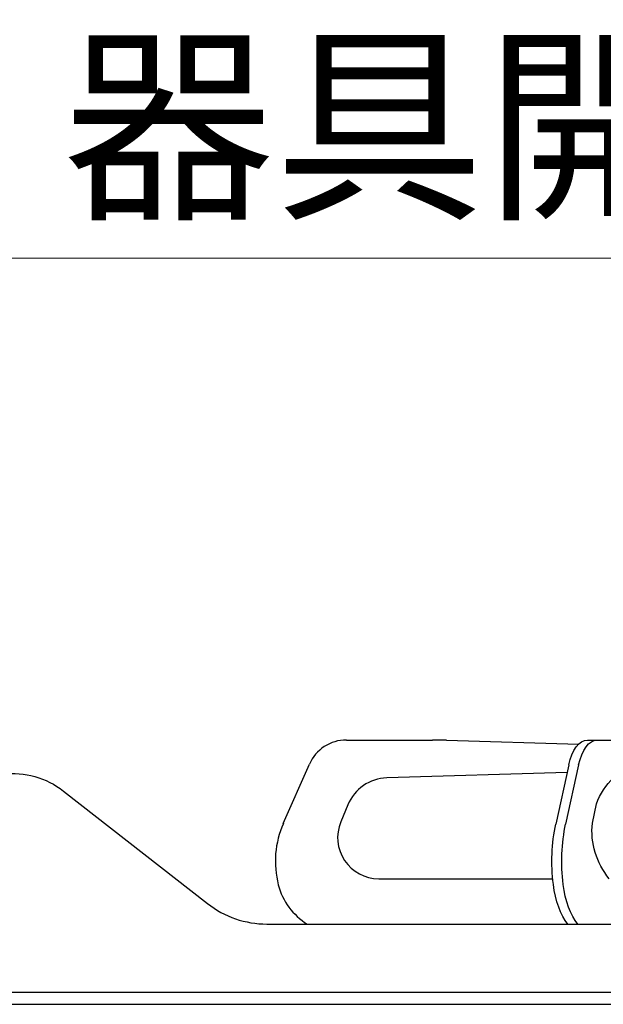
# Model space of a CAD drawing. Units: millimetres. Extents: x 0 to 4200, y 0 to 3227.
# Drawn here: x 2278 to 2398, y 1513 to 1717 of the extents above; entities that cross this region are included whole.
import ezdxf

# ---------------------------------------------------------------- set-up
doc = ezdxf.new("R2010")
doc.units = ezdxf.units.MM
doc.layers.get('0').update_dxf_attribs({"linetype": 'CONTINUOUS'})
doc.layers.get('DEFPOINTS').update_dxf_attribs({"color": 8, "linetype": 'CONTINUOUS'})
doc.layers.add('外形線', color=3, linetype='CONTINUOUS')
doc.layers.add('寸法', color=7, linetype='CONTINUOUS', lineweight=9)
doc.styles.add('32mm文字', font='txt', dxfattribs={"height": 32})
doc.dimstyles.new('32mm寸法', dxfattribs={"dimtxt": 32, "dimasz": 10, "dimexe": 0, "dimexo": 30, "dimgap": 5, "dimtad": 1, "dimdsep": 46, "dimtxsty": '32mm文字', "dimblk": 'ORIGIN2', "dimcen": 5, "dimclrd": 256, "dimclrt": 256, "dimadec": 0, "dimazin": 0, "dimtfac": 1, "dimtmove": 0, "dimatfit": 3, "dimldrblk": 'OPEN30', "dimfxl": 1, "dimlwd": -1, "dimarcsym": 0})

# ---------------------------------------------------------------- blocks, each defined once
blk = doc.blocks.new('_Origin2')
at = {"color": 0, "linetype": 'ByBlock', "lineweight": -2}
blk.add_line((-0.5, 0), (-1, 0), dxfattribs=at)
for radius in [0.5, 0.25]:
    blk.add_circle((0, 0), radius, dxfattribs=at)
blk = doc.blocks.new('*D39')
at = {"layer": 'DEFPOINTS', "color": 0, "transparency": 16777216}
for p in [(2650.66, 1728), (2175.66, 1560), (2650.66, 1560)]:
    blk.add_point(p, dxfattribs=at)
at = {"layer": '寸法', "color": 0, "lineweight": -2, "transparency": 16777216}
for p, q in [((2175.66, 1590), (2175.66, 1728)), ((2650.66, 1590), (2650.66, 1728))]:
    blk.add_line(p, q, dxfattribs=at)
at = {"layer": '寸法', "transparency": 16777216}
blk.add_line((2185.66, 1728), (2640.66, 1728), dxfattribs=at)
at = {"layer": '寸法', "transparency": 16777216, "xscale": 10, "yscale": 10, "zscale": 10, "rotation": 180}
blk.add_blockref('_Origin2', (2175.66, 1728), dxfattribs=at)
at = {"layer": '寸法', "transparency": 16777216, "xscale": 10, "yscale": 10, "zscale": 10}
blk.add_blockref('_Origin2', (2650.66, 1728), dxfattribs=at)
at = {"layer": '寸法', "transparency": 16777216, "insert": (2413.16, 1749), "char_height": 32, "attachment_point": 5, "style": '32mm文字'}
blk.add_mtext('475', dxfattribs=at)
blk = doc.blocks.new('_Open30')
at = {"color": 0, "linetype": 'ByBlock', "lineweight": -2}
for p, q in [((-1, 0.268), (0, 0)), ((0, 0), (-1, -0.268)), ((0, 0), (-1, 0))]:
    blk.add_line(p, q, dxfattribs=at)
blk = doc.blocks.new('*D41')
at = {"layer": 'DEFPOINTS', "color": 0, "transparency": 16777216}
for p in [(2675.66, 1784), (2175.66, 1560), (2675.66, 1560)]:
    blk.add_point(p, dxfattribs=at)
at = {"layer": '寸法', "color": 0, "lineweight": -2, "transparency": 16777216}
for p, q in [((2175.66, 1590), (2175.66, 1784)), ((2675.66, 1590), (2675.66, 1784))]:
    blk.add_line(p, q, dxfattribs=at)
at = {"layer": '寸法', "transparency": 16777216}
blk.add_line((2185.66, 1784), (2665.66, 1784), dxfattribs=at)
at = {"layer": '寸法', "transparency": 16777216, "xscale": 10, "yscale": 10, "zscale": 10, "rotation": 180}
blk.add_blockref('_Origin2', (2175.66, 1784), dxfattribs=at)
at = {"layer": '寸法', "transparency": 16777216, "xscale": 10, "yscale": 10, "zscale": 10}
blk.add_blockref('_Origin2', (2675.66, 1784), dxfattribs=at)
at = {"layer": '寸法', "transparency": 16777216, "insert": (2425.66, 1805), "char_height": 32, "attachment_point": 5, "style": '32mm文字'}
blk.add_mtext('500', dxfattribs=at)
blk = doc.blocks.new('*D43')
at = {"layer": 'DEFPOINTS', "color": 0, "transparency": 16777216}
for p in [(2554.66, 1667.69), (2265.66, 1560), (2554.66, 1560)]:
    blk.add_point(p, dxfattribs=at)
at = {"layer": '寸法', "color": 0, "lineweight": -2, "transparency": 16777216}
for p, q in [((2265.66, 1590), (2265.66, 1667.69)), ((2554.66, 1590), (2554.66, 1667.69))]:
    blk.add_line(p, q, dxfattribs=at)
at = {"layer": '寸法', "transparency": 16777216}
blk.add_line((2275.66, 1667.69), (2544.66, 1667.69), dxfattribs=at)
at = {"layer": '寸法', "transparency": 16777216, "xscale": 10, "yscale": 10, "zscale": 10, "rotation": 180}
blk.add_blockref('_Origin2', (2265.66, 1667.69), dxfattribs=at)
at = {"layer": '寸法', "transparency": 16777216, "xscale": 10, "yscale": 10, "zscale": 10}
blk.add_blockref('_Origin2', (2554.66, 1667.69), dxfattribs=at)
at = {"layer": '寸法', "transparency": 16777216, "insert": (2410.16, 1690.96), "char_height": 32, "attachment_point": 5, "style": '32mm文字'}
blk.add_mtext('器具開口289', dxfattribs=at)
blk = doc.blocks.new('PD-100H-B側面')
at = {"layer": '外形線', "linetype": 'Continuous'}
for p, q in [((-244.68, 53.25), (-226.86, 53.25)), ((-223.98, 53.21), (-196.6, 52.42)), ((-194.78, 53.25), (-184.7, 53.25)), ((-257.76, 36), (-252.37, 48.24)), ((-198.65, 48.09), (-201.35, 35.82)), ((-196.62, 48.09), (-199.31, 35.86)), ((-199, 46.51), (-236.33, 45.42)), ((-244.39, 39.86), (-245.86, 36.3)), ((-238.01, 24.55), (-201.98, 24.55))]:
    blk.add_line(p, q, dxfattribs=at)
at = {"layer": '外形線', "linetype": 'Continuous', "flags": 128}
for points in [[(-356.21, 0.02), (-356.21, 2.04, -0.167343), (-355.89, 2.96), (-327.14, 39.76, -0.414214), (-303.28, 42.69), (-273.46, 19.4, 0.167343), (-261.15, 15.16), (-147.92, 15.16), (-32.21, 15.16, 0.170387), (-25.96, 17.35), (-23.3, 19.48)], [(-190.27, 24.55, -0.203627), (-193.76, 36.07), (-192.94, 40.04, -0.118045), (-189.39, 45.42)]]:
    blk.add_lwpolyline(points, format="xyb", dxfattribs=at)
at = {"layer": '外形線', "linetype": 'Continuous'}
blk.add_lwpolyline([(-356.21, 0.02, -0.104981), (-356.14, 0.06, 0.436608), (-354.75, -1.45), (-2.1, -1.45, 0.668179), (-1.07, 1.03), (-19.31, 19.26)], format="xyb", dxfattribs=at)
for centre, radius, start, end in [((-244.68, 44.85), 8.4, 90, 156.2318), ((-226.86, -46.75), 100, 88.3493, 90), ((-236.07, 36.42), 9, 91.6703, 157.5345), ((-239.91, 28.14), 19.5, 156.2318, 194.4272), ((-238.01, 33.05), 8.5, 157.5345, 270), ((-245.72, 26.65), 13.5, 194.4272, 238.348)]:
    blk.add_arc(centre, radius, start, end, dxfattribs=at)
at = {"layer": '外形線', "linetype": 'Continuous', "extrusion": (0, 0, -1)}
for centre, major_axis, start_param, end_param in [((-194.78, 44.85), (0, -8.4), 1.966644, 3.141593), ((-192.74, 44.85), (0, -8.4), 1.966644, 3.141593), ((-192.39, 28.14), (0, 19.5), 4.465491, 5.119033), ((-190.35, 28.14), (0, 19.5), 4.465491, 5.119033), ((-195.3, 26.65), (0, 13.5), 3.693959, 4.46767), ((-193.26, 26.65), (0, 13.5), 3.693959, 4.46767)]:
    blk.add_ellipse(centre, major_axis=major_axis, ratio=0.5, start_param=start_param, end_param=end_param, dxfattribs=at)

msp = doc.modelspace()

# ---------------------------------------------------------------- linework, layer by layer
msp.add_line((2233.46, 1515.779), (2589.46, 1515.779))

# ---------------------------------------------------------------- block references
at = {"layer": '外形線'}
msp.add_blockref('PD-100H-B側面', (2589.87, 1514.75), dxfattribs=at)

# ---------------------------------------------------------------- dimensions: what is measured, and where the dimension line sits
at = {"layer": '寸法'}
for base, p2, picture, middle in [((2675.663, 1784.004), (2675.663, 1560), '*D41', (2425.664, 1784.004)), ((2650.665, 1728.004), (2650.665, 1560), '*D39', (2413.165, 1728.004))]:
    dim = msp.add_linear_dim(base=base, p1=(2175.665, 1560), p2=p2, angle=180, dimstyle='32mm寸法', dxfattribs=at)
    dim.commit()
    dim.dimension.update_dxf_attribs({"geometry": picture, "text_midpoint": middle, "dimtype": 160})
dim = msp.add_linear_dim(base=(2554.665, 1667.687), p1=(2265.665, 1560), p2=(2554.665, 1560), angle=180, text='器具開口<>', dimstyle='32mm寸法', override={"dimtad": 3}, dxfattribs=at)
dim.commit()
dim.dimension.update_dxf_attribs({"geometry": '*D43', "text_midpoint": (2410.165, 1667.687), "dimtype": 160})

doc.saveas('drawing.dxf')
